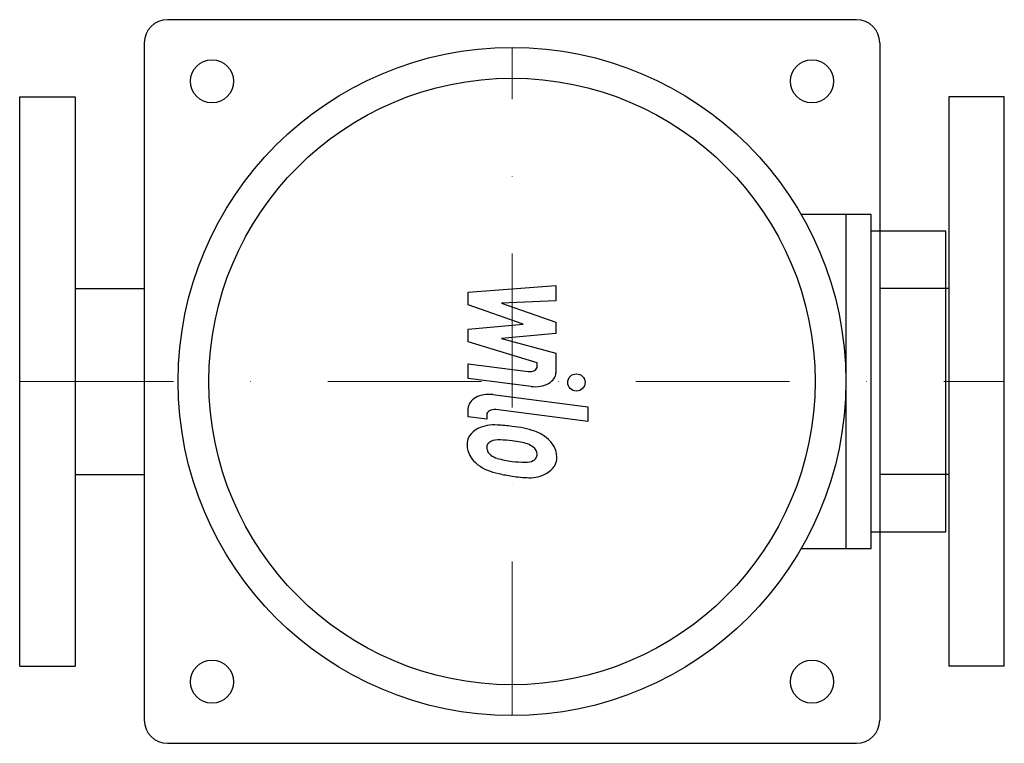
# Model space of a CAD drawing. Extents: x -160 to 160, y -118 to 118.
import ezdxf

# ---------------------------------------------------------------- set-up
doc = ezdxf.new("R2010")
doc.units = 0
doc.header["$LTSCALE"] = 100
doc.linetypes.add('DASHDOT', pattern=[1, 0.5, -0.25, 0, -0.25])
doc.layers.get('0').update_dxf_attribs({"color": 124})
doc.layers.add('CP_AXIS', color=143, linetype='DASHDOT', lineweight=18)
doc.layers.add('CP_DETAL', color=33, linetype='Continuous')

msp = doc.modelspace()

# ---------------------------------------------------------------- linework, layer by layer
for p, q in [((112, 117.5), (-112, 117.5)), ((-119.5, 110), (-119.5, -110)), ((119.5, 110), (119.5, -110)), ((-160, -92.5), (-160, 92.5)), ((-160, 92.5), (-142, 92.5)), ((-142, 92.5), (-142, -92.5)), ((142, 92.5), (142, 49.33)), ((160, 92.5), (142, 92.5)), ((160, 49.33), (160, 92.5)), ((116.71, 54.25), (93.96, 54.25)), ((108.5, 54.25), (108.5, -54.25)), ((116.71, -54.25), (116.71, 54.25)), ((141, 48.82), (116.71, 48.82)), ((141, -48.83), (141, 48.82)), ((142, 49.33), (142, -49.33)), ((160, -49.33), (160, 49.33)), ((-142, 30.15), (-119.5, 30.15)), ((142, 30.15), (119.5, 30.15)), ((-142, -30.15), (-119.5, -30.15)), ((142, -30.15), (119.5, -30.15)), ((116.71, -48.83), (141, -48.83)), ((142, -49.33), (142, -92.5)), ((160, -92.5), (160, -49.33)), ((93.96, -54.25), (116.71, -54.25)), ((-160, -92.5), (-142, -92.5)), ((160, -92.5), (142, -92.5)), ((-112, -117.5), (112, -117.5))]:
    msp.add_line(p, q)
for centre, radius in [((0, 0), 108.5), ((-97.5, 97.5), 7), ((97.5, 97.5), 7), ((0, 0), 98.5), ((-97.5, -97.5), 7), ((97.5, -97.5), 7)]:
    msp.add_circle(centre, radius)
for centre, start, end in [((-112, 110), 90, 180), ((112, 110), 0, 90), ((-112, -110), 180, 270), ((112, -110), 270, 360)]:
    msp.add_arc(centre, 7.5, start, end)
at = {"layer": 'CP_AXIS'}
for p, q in [((0, -108.5), (0, 108.5)), ((-160, 0), (160, 0))]:
    msp.add_line(p, q, dxfattribs=at)
at = {"layer": 'CP_DETAL'}
for p, q in [((-14.24, 29.05), (14.24, 31.23)), ((-14.24, 24.92), (-14.24, 29.05)), ((14.24, 31.23), (14.24, 26.17)), ((14.24, 26.17), (-3.36, 25.39)), ((3.63, 18.63), (-14.24, 24.92)), ((-3.36, 25.39), (14.24, 19.25)), ((14.24, 19.25), (14.24, 15.54)), ((-14.24, 16.98), (3.63, 18.63)), ((-14.24, 12.84), (-14.24, 16.98)), ((8.23, 6.02), (-14.24, 12.84)), ((14.24, 15.54), (-3.36, 13.93)), ((-3.36, 13.93), (14.24, 9.19)), ((14.24, 9.19), (14.26, 2.82)), ((-14.26, 5.75), (5.22, 3.25)), ((-14.26, 1.01), (-14.26, 5.75)), ((8.23, 4.91), (8.23, 6.02)), ((6.24, -1.61), (-14.26, 1.01)), ((-6.2, -4.27), (24.68, -8.27)), ((-14.24, -11.46), (-14.24, -8.69)), ((24.68, -13.01), (-5.21, -9.13)), ((24.68, -8.27), (24.68, -13.01)), ((-8.23, -12.24), (-14.24, -11.46)), ((-8.23, -10.79), (-8.23, -12.24))]:
    msp.add_line(p, q, dxfattribs=at)
msp.add_circle((20.92, -0.32), 2.81, dxfattribs=at)
for centre, major_axis, ratio, start_param, end_param in [((5.7, 4.91), (-2.53, 0), 0.666667, 1.381048, 3.142223), ((7.51, 2.81), (-6.75, 0), 0.666667, 1.381363, 3.143507), ((-7.49, -8.69), (-6.75, 0), 0.666667, -1.76271, 0), ((-5.69, -10.79), (-2.53, 0), 0.666667, -1.76271, 0), ((-5.04, -20.22), (-9.55, 0), 0.666667, -0.888066, 0.07402), ((-5.77, -20), (-8.85, 0), 0.666667, -1.685238, -0.928686), ((-6.81, -36.63), (-33.8, 0), 0.666667, -1.774419, -1.631431), ((-3.84, -30.99), (-24.94, 0), 0.666667, -2.040088, -1.726581), ((-4.32, -21.9), (-4.45, 0), 0.666667, -1.69184, -0.948198), ((-5.14, -35.29), (-24.54, 0), 0.666667, -1.782835, -1.626096), ((0.98, -23.89), (-13.27, 0), 0.666667, -2.434846, -2.079303), ((0.43, -24.35), (-14.13, 0), 0.666667, 3.129876, 3.86064), ((-0.06, -20.74), (-14.51, 0), 0.666667, -0.005694, 0.709284), ((-4.6, -21.32), (-3.59, 0), 0.666667, -0.868231, 0.082654), ((4.36, -20.91), (-12.56, 0), 0.666667, 0.073034, 0.213456), ((-7.23, -44.64), (-38.69, 0), 0.666667, -1.832413, -1.759526), ((1.26, -24.72), (-7.65, 0), 0.666667, -2.402926, -1.770731), ((2.94, -23.55), (-5.23, 0), 0.666667, 3.118806, 3.850139), ((-2.92, -21.65), (-5.23, 0), 0.666667, 0.300846, 0.702989), ((-2.08, -21.08), (-6.42, 0), 0.666667, 0.717995, 1.131256), ((3.73, -11.86), (-21.43, 0), 0.666667, 1.161172, 1.397368), ((4.94, -24.06), (-3.14, 0), 0.666667, 2.249588, 2.768489), ((3.4, -23.7), (-4.77, 0), 0.666667, 2.781426, 3.163991), ((4.79, -24.89), (-9.8, 0), 0.666667, 2.266529, 3.207701), ((-0.42, -20.87), (-14.11, 0), 0.666667, 0.715624, 1.292562), ((5.03, -8.16), (-27.12, 0), 0.666667, 1.385374, 1.544257), ((4.42, -23.4), (-4.25, 0), 0.666667, 1.544189, 2.197946), ((7.9, 0.19), (-41.85, 0), 0.752048, 1.275196, 1.381612), ((6.09, -8.49), (-28.65, 0), 0.794015, 1.357597, 1.549131), ((5.89, -24.62), (-8.63, 0), 0.767271, 1.522233, 2.215131)]:
    msp.add_ellipse(centre, major_axis=major_axis, ratio=ratio, start_param=start_param, end_param=end_param, dxfattribs=at)

doc.saveas('drawing.dxf')
